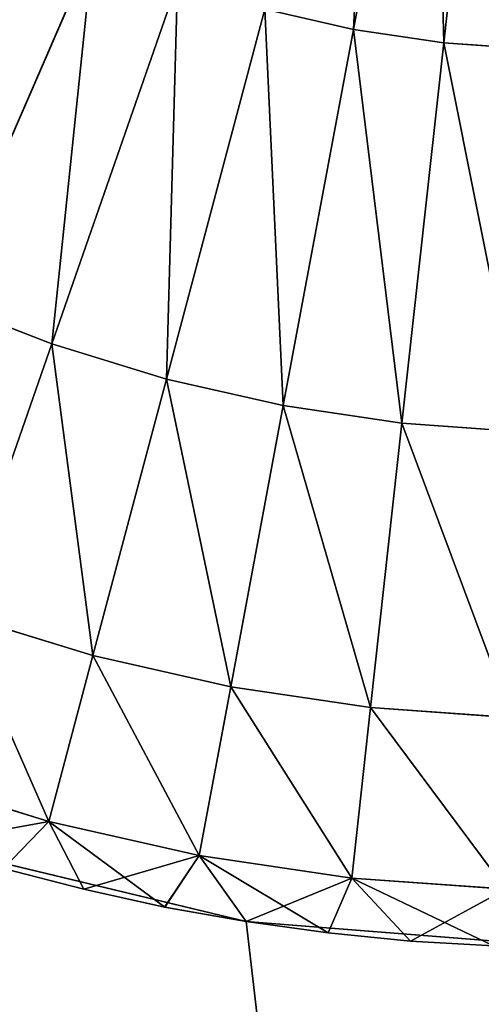
# Model space of a CAD drawing. Extents: x 0 to 336, y 0 to 4110.
# Drawn here: x 75 to 82, y 3386 to 3403 of the extents above; entities that cross this region are included whole.
import ezdxf

# ---------------------------------------------------------------- set-up
doc = ezdxf.new("R2010")
doc.units = 0
doc.header["$MEASUREMENT"] = 0
doc.layers.add('LAYER1', color=7, linetype='CONTINUOUS')

# ---------------------------------------------------------------- blocks, each defined once
blk = doc.blocks.new('GROUP_4')
at = {"layer": 'LAYER1', "color": 253}
for p, q in [((-226.985, 3280.064, 133.825), (-225.637, 3287.28, 133.239)), ((-226.985, 3280.064, 219.719), (-225.637, 3287.28, 220.305)), ((-225.447, 3279.836, 133.825), (-224.645, 3287.133, 133.239)), ((-225.447, 3279.836, 219.719), (-224.645, 3287.133, 220.305)), ((-234.041, 3275.439, 134.801), (-231.435, 3281.429, 133.825)), ((-234.041, 3275.439, 218.743), (-231.435, 3281.429, 219.719)), ((-232.135, 3274.694, 134.801), (-229.987, 3280.862, 133.825)), ((-232.135, 3274.694, 218.743), (-229.987, 3280.862, 219.719)), ((-230.18, 3274.094, 134.801), (-228.501, 3280.407, 133.825)), ((-230.18, 3274.094, 218.743), (-228.501, 3280.407, 219.719)), ((-228.501, 3280.407, 133.825), (-226.985, 3280.064, 133.825)), ((-226.985, 3280.064, 219.719), (-228.501, 3280.407, 219.719)), ((-228.186, 3273.643, 134.801), (-226.985, 3280.064, 133.825)), ((-228.186, 3273.643, 218.743), (-226.985, 3280.064, 219.719)), ((-226.985, 3280.064, 133.825), (-225.447, 3279.836, 133.825)), ((-225.447, 3279.836, 219.719), (-226.985, 3280.064, 219.719)), ((-226.162, 3273.343, 134.801), (-225.447, 3279.836, 133.825)), ((-226.162, 3273.343, 218.743), (-225.447, 3279.836, 219.719)), ((-225.447, 3279.836, 133.825), (-223.894, 3279.724, 133.825)), ((-223.894, 3279.724, 219.719), (-225.447, 3279.836, 219.719)), ((-234.041, 3275.439, 134.801), (-232.135, 3274.694, 134.801)), ((-232.135, 3274.694, 218.743), (-234.041, 3275.439, 218.743)), ((-233.741, 3270.084, 136.108), (-232.135, 3274.694, 134.801)), ((-233.741, 3270.084, 217.436), (-232.135, 3274.694, 218.743)), ((-232.135, 3274.694, 134.801), (-230.18, 3274.094, 134.801)), ((-230.18, 3274.094, 218.743), (-232.135, 3274.694, 218.743)), ((-231.435, 3269.377, 136.108), (-230.18, 3274.094, 134.801)), ((-231.435, 3269.377, 217.436), (-230.18, 3274.094, 218.743)), ((-230.18, 3274.094, 134.801), (-228.186, 3273.643, 134.801)), ((-228.186, 3273.643, 218.743), (-230.18, 3274.094, 218.743)), ((-229.082, 3268.845, 136.108), (-228.186, 3273.643, 134.801)), ((-229.082, 3268.845, 217.436), (-228.186, 3273.643, 218.743)), ((-228.186, 3273.643, 134.801), (-226.162, 3273.343, 134.801)), ((-226.162, 3273.343, 218.743), (-228.186, 3273.643, 218.743)), ((-226.695, 3268.491, 136.108), (-226.162, 3273.343, 134.801)), ((-226.695, 3268.491, 217.436), (-226.162, 3273.343, 218.743)), ((-226.162, 3273.343, 134.801), (-224.117, 3273.196, 134.801)), ((-224.117, 3273.196, 218.743), (-226.162, 3273.343, 218.743)), ((-233.741, 3270.084, 136.108), (-231.435, 3269.377, 136.108)), ((-231.435, 3269.377, 217.436), (-233.741, 3270.084, 217.436)), ((-232.187, 3266.546, 137.576), (-231.435, 3269.377, 136.108)), ((-232.187, 3266.546, 215.968), (-231.435, 3269.377, 217.436)), ((-231.435, 3269.377, 136.108), (-229.082, 3268.845, 136.108)), ((-229.082, 3268.845, 217.436), (-231.435, 3269.377, 217.436)), ((-229.621, 3265.966, 137.576), (-229.082, 3268.845, 136.108)), ((-229.621, 3265.966, 215.968), (-229.082, 3268.845, 217.436)), ((-229.082, 3268.845, 136.108), (-226.695, 3268.491, 136.108)), ((-226.695, 3268.491, 217.436), (-229.082, 3268.845, 217.436)), ((-227.016, 3265.58, 137.576), (-226.695, 3268.491, 136.108)), ((-227.016, 3265.58, 215.968), (-226.695, 3268.491, 217.436)), ((-226.695, 3268.491, 136.108), (-224.284, 3268.317, 136.108)), ((-224.284, 3268.317, 217.436), (-226.695, 3268.491, 217.436)), ((-232.187, 3266.546, 137.576), (-234.704, 3267.318, 137.576)), ((-234.704, 3267.318, 215.968), (-232.187, 3266.546, 215.968)), ((-232.187, 3266.546, 215.968), (-234.31, 3266.155, 214.5)), ((-232.957, 3265.745, 139.044), (-232.187, 3266.546, 137.576)), ((-232.957, 3265.745, 214.5), (-232.187, 3266.546, 215.968)), ((-229.621, 3265.966, 137.576), (-232.187, 3266.546, 137.576)), ((-232.187, 3266.546, 137.576), (-231.588, 3265.388, 139.044)), ((-230.207, 3265.085, 139.044), (-232.187, 3266.546, 137.576)), ((-232.187, 3266.546, 215.968), (-229.621, 3265.966, 215.968)), ((-232.187, 3266.546, 215.968), (-231.588, 3265.388, 214.5)), ((-229.621, 3265.966, 215.968), (-231.588, 3265.388, 214.5)), ((-230.207, 3265.085, 139.044), (-229.621, 3265.966, 137.576)), ((-230.207, 3265.085, 214.5), (-229.621, 3265.966, 215.968)), ((-227.016, 3265.58, 137.576), (-229.621, 3265.966, 137.576)), ((-229.621, 3265.966, 137.576), (-228.815, 3264.836, 139.044)), ((-227.416, 3264.643, 139.044), (-229.621, 3265.966, 137.576)), ((-229.621, 3265.966, 215.968), (-227.016, 3265.58, 215.968)), ((-229.621, 3265.966, 215.968), (-228.815, 3264.836, 214.5)), ((-232.957, 3265.745, 214.5), (-231.59, 3265.388, 214.5)), ((-231.59, 3265.388, 139.044), (-232.957, 3265.745, 139.044)), ((-227.016, 3265.58, 215.968), (-228.815, 3264.836, 214.5)), ((-227.416, 3264.643, 139.044), (-227.016, 3265.58, 137.576)), ((-227.416, 3264.643, 214.5), (-227.016, 3265.58, 215.968)), ((-224.384, 3265.39, 137.576), (-227.016, 3265.58, 137.576)), ((-227.016, 3265.58, 137.576), (-226.011, 3264.504, 139.044)), ((-224.6, 3264.421, 139.044), (-227.016, 3265.58, 137.576)), ((-227.016, 3265.58, 215.968), (-224.384, 3265.39, 215.968)), ((-227.016, 3265.58, 215.968), (-226.011, 3264.504, 214.5)), ((-231.59, 3265.388, 214.5), (-231.59, 3265.388, 139.044)), ((-231.59, 3265.388, 139.044), (-231.588, 3265.388, 139.044)), ((-231.588, 3265.388, 214.5), (-231.59, 3265.388, 214.5)), ((-230.209, 3265.085, 214.5), (-231.588, 3265.388, 214.5)), ((-231.588, 3265.388, 139.044), (-230.209, 3265.085, 139.044)), ((-224.384, 3265.39, 215.968), (-226.011, 3264.504, 214.5)), ((-230.209, 3265.085, 214.5), (-230.209, 3265.085, 139.044)), ((-230.209, 3265.085, 139.044), (-230.207, 3265.085, 139.044)), ((-230.207, 3265.085, 214.5), (-230.209, 3265.085, 214.5)), ((-228.817, 3264.837, 214.5), (-230.207, 3265.085, 214.5)), ((-230.207, 3265.085, 139.044), (-228.817, 3264.837, 139.044)), ((-228.817, 3264.837, 214.5), (-228.817, 3264.837, 139.044)), ((-228.817, 3264.837, 139.044), (-228.815, 3264.836, 139.044)), ((-228.815, 3264.836, 214.5), (-228.817, 3264.837, 214.5)), ((-227.417, 3264.643, 214.5), (-228.815, 3264.836, 214.5)), ((-228.815, 3264.836, 139.044), (-227.417, 3264.643, 139.044)), ((-227.417, 3264.643, 214.5), (-227.417, 3264.643, 139.044)), ((-227.417, 3264.643, 139.044), (-227.416, 3264.643, 139.044)), ((-227.416, 3264.643, 214.5), (-227.417, 3264.643, 214.5)), ((-226.011, 3264.504, 214.5), (-227.416, 3264.643, 214.5)), ((-227.416, 3264.643, 139.044), (-226.011, 3264.504, 139.044)), ((-226.011, 3264.504, 214.5), (-226.011, 3264.504, 139.044)), ((-226.011, 3264.504, 139.044), (-224.6, 3264.421, 139.044)), ((-224.6, 3264.421, 214.5), (-226.011, 3264.504, 214.5))]:
    blk.add_line(p, q, dxfattribs=at)
mesh = blk.add_polyface(dxfattribs=at)
corners = [(-226.615, 3287.501, 133.239), (-226.985, 3280.064, 133.825), (-228.501, 3280.407, 133.825), (-225.637, 3287.28, 133.239)]
mesh.append_faces([[corners[k] for k in face] for face in [(0, 1, 2), (1, 0, 3)]], dxfattribs={"vtx0": -1, "color": 253})
mesh = blk.add_polyface(dxfattribs=at)
corners = [(-226.985, 3280.064, 219.719), (-226.615, 3287.501, 220.305), (-228.501, 3280.407, 219.719), (-225.637, 3287.28, 220.305)]
mesh.append_faces([[corners[k] for k in face] for face in [(0, 1, 2), (1, 0, 3)]], dxfattribs={"vtx0": -1, "color": 253})
mesh = blk.add_polyface(dxfattribs=at)
corners = [(-225.637, 3287.28, 133.239), (-225.447, 3279.836, 133.825), (-226.985, 3280.064, 133.825), (-224.645, 3287.133, 133.239)]
mesh.append_faces([[corners[k] for k in face] for face in [(0, 1, 2), (1, 0, 3)]], dxfattribs={"vtx0": -1, "color": 253})
mesh = blk.add_polyface(dxfattribs=at)
corners = [(-225.447, 3279.836, 219.719), (-225.637, 3287.28, 220.305), (-226.985, 3280.064, 219.719), (-224.645, 3287.133, 220.305)]
mesh.append_faces([[corners[k] for k in face] for face in [(0, 1, 2), (1, 0, 3)]], dxfattribs={"vtx0": -1, "color": 253})
mesh = blk.add_polyface(dxfattribs=at)
corners = [(-224.645, 3287.133, 133.239), (-223.894, 3279.724, 133.825), (-225.447, 3279.836, 133.825), (-223.642, 3287.06, 133.239)]
mesh.append_faces([[corners[k] for k in face] for face in [(0, 1, 2), (1, 0, 3)]], dxfattribs={"vtx0": -1, "color": 253})
mesh = blk.add_polyface(dxfattribs=at)
corners = [(-223.894, 3279.724, 219.719), (-224.645, 3287.133, 220.305), (-225.447, 3279.836, 219.719), (-223.642, 3287.06, 220.305)]
mesh.append_faces([[corners[k] for k in face] for face in [(0, 1, 2), (1, 0, 3)]], dxfattribs={"vtx0": -1, "color": 253})
mesh = blk.add_polyface(dxfattribs=at)
corners = [(-232.837, 3282.102, 133.825), (-234.041, 3275.439, 134.801), (-235.885, 3276.325, 134.801), (-231.435, 3281.429, 133.825)]
mesh.append_faces([[corners[k] for k in face] for face in [(0, 1, 2), (1, 0, 3)]], dxfattribs={"vtx0": -1, "color": 253})
mesh = blk.add_polyface(dxfattribs=at)
corners = [(-234.041, 3275.439, 218.743), (-232.837, 3282.102, 219.719), (-235.885, 3276.325, 218.743), (-231.435, 3281.429, 219.719)]
mesh.append_faces([[corners[k] for k in face] for face in [(0, 1, 2), (1, 0, 3)]], dxfattribs={"vtx0": -1, "color": 253})
mesh = blk.add_polyface(dxfattribs=at)
corners = [(-231.435, 3281.429, 133.825), (-232.135, 3274.694, 134.801), (-234.041, 3275.439, 134.801), (-229.987, 3280.862, 133.825)]
mesh.append_faces([[corners[k] for k in face] for face in [(0, 1, 2), (1, 0, 3)]], dxfattribs={"vtx0": -1, "color": 253})
mesh = blk.add_polyface(dxfattribs=at)
corners = [(-232.135, 3274.694, 218.743), (-231.435, 3281.429, 219.719), (-234.041, 3275.439, 218.743), (-229.987, 3280.862, 219.719)]
mesh.append_faces([[corners[k] for k in face] for face in [(0, 1, 2), (1, 0, 3)]], dxfattribs={"vtx0": -1, "color": 253})
mesh = blk.add_polyface(dxfattribs=at)
corners = [(-229.987, 3280.862, 133.825), (-230.18, 3274.094, 134.801), (-232.135, 3274.694, 134.801), (-228.501, 3280.407, 133.825)]
mesh.append_faces([[corners[k] for k in face] for face in [(0, 1, 2), (1, 0, 3)]], dxfattribs={"vtx0": -1, "color": 253})
mesh = blk.add_polyface(dxfattribs=at)
corners = [(-230.18, 3274.094, 218.743), (-229.987, 3280.862, 219.719), (-232.135, 3274.694, 218.743), (-228.501, 3280.407, 219.719)]
mesh.append_faces([[corners[k] for k in face] for face in [(0, 1, 2), (1, 0, 3)]], dxfattribs={"vtx0": -1, "color": 253})
mesh = blk.add_polyface(dxfattribs=at)
corners = [(-228.501, 3280.407, 133.825), (-228.186, 3273.643, 134.801), (-230.18, 3274.094, 134.801), (-226.985, 3280.064, 133.825)]
mesh.append_faces([[corners[k] for k in face] for face in [(0, 1, 2), (1, 0, 3)]], dxfattribs={"vtx0": -1, "color": 253})
mesh = blk.add_polyface(dxfattribs=at)
corners = [(-228.186, 3273.643, 218.743), (-228.501, 3280.407, 219.719), (-230.18, 3274.094, 218.743), (-226.985, 3280.064, 219.719)]
mesh.append_faces([[corners[k] for k in face] for face in [(0, 1, 2), (1, 0, 3)]], dxfattribs={"vtx0": -1, "color": 253})
mesh = blk.add_polyface(dxfattribs=at)
corners = [(-226.985, 3280.064, 133.825), (-226.162, 3273.343, 134.801), (-228.186, 3273.643, 134.801), (-225.447, 3279.836, 133.825)]
mesh.append_faces([[corners[k] for k in face] for face in [(0, 1, 2), (1, 0, 3)]], dxfattribs={"vtx0": -1, "color": 253})
mesh = blk.add_polyface(dxfattribs=at)
corners = [(-226.162, 3273.343, 218.743), (-226.985, 3280.064, 219.719), (-228.186, 3273.643, 218.743), (-225.447, 3279.836, 219.719)]
mesh.append_faces([[corners[k] for k in face] for face in [(0, 1, 2), (1, 0, 3)]], dxfattribs={"vtx0": -1, "color": 253})
mesh = blk.add_polyface(dxfattribs=at)
corners = [(-225.447, 3279.836, 133.825), (-224.117, 3273.196, 134.801), (-226.162, 3273.343, 134.801), (-223.894, 3279.724, 133.825)]
mesh.append_faces([[corners[k] for k in face] for face in [(0, 1, 2), (1, 0, 3)]], dxfattribs={"vtx0": -1, "color": 253})
mesh = blk.add_polyface(dxfattribs=at)
corners = [(-224.117, 3273.196, 218.743), (-225.447, 3279.836, 219.719), (-226.162, 3273.343, 218.743), (-223.894, 3279.724, 219.719)]
mesh.append_faces([[corners[k] for k in face] for face in [(0, 1, 2), (1, 0, 3)]], dxfattribs={"vtx0": -1, "color": 253})
mesh = blk.add_polyface(dxfattribs=at)
corners = [(-234.041, 3275.439, 134.801), (-233.741, 3270.084, 136.108), (-235.988, 3270.963, 136.108), (-232.135, 3274.694, 134.801)]
mesh.append_faces([[corners[k] for k in face] for face in [(0, 1, 2), (1, 0, 3)]], dxfattribs={"vtx0": -1, "color": 253})
mesh = blk.add_polyface(dxfattribs=at)
corners = [(-233.741, 3270.084, 217.436), (-234.041, 3275.439, 218.743), (-235.988, 3270.963, 217.436), (-232.135, 3274.694, 218.743)]
mesh.append_faces([[corners[k] for k in face] for face in [(0, 1, 2), (1, 0, 3)]], dxfattribs={"vtx0": -1, "color": 253})
mesh = blk.add_polyface(dxfattribs=at)
corners = [(-232.135, 3274.694, 134.801), (-231.435, 3269.377, 136.108), (-233.741, 3270.084, 136.108), (-230.18, 3274.094, 134.801)]
mesh.append_faces([[corners[k] for k in face] for face in [(0, 1, 2), (1, 0, 3)]], dxfattribs={"vtx0": -1, "color": 253})
mesh = blk.add_polyface(dxfattribs=at)
corners = [(-231.435, 3269.377, 217.436), (-232.135, 3274.694, 218.743), (-233.741, 3270.084, 217.436), (-230.18, 3274.094, 218.743)]
mesh.append_faces([[corners[k] for k in face] for face in [(0, 1, 2), (1, 0, 3)]], dxfattribs={"vtx0": -1, "color": 253})
mesh = blk.add_polyface(dxfattribs=at)
corners = [(-230.18, 3274.094, 134.801), (-229.082, 3268.845, 136.108), (-231.435, 3269.377, 136.108), (-228.186, 3273.643, 134.801)]
mesh.append_faces([[corners[k] for k in face] for face in [(0, 1, 2), (1, 0, 3)]], dxfattribs={"vtx0": -1, "color": 253})
mesh = blk.add_polyface(dxfattribs=at)
corners = [(-229.082, 3268.845, 217.436), (-230.18, 3274.094, 218.743), (-231.435, 3269.377, 217.436), (-228.186, 3273.643, 218.743)]
mesh.append_faces([[corners[k] for k in face] for face in [(0, 1, 2), (1, 0, 3)]], dxfattribs={"vtx0": -1, "color": 253})
mesh = blk.add_polyface(dxfattribs=at)
corners = [(-228.186, 3273.643, 134.801), (-226.695, 3268.491, 136.108), (-229.082, 3268.845, 136.108), (-226.162, 3273.343, 134.801)]
mesh.append_faces([[corners[k] for k in face] for face in [(0, 1, 2), (1, 0, 3)]], dxfattribs={"vtx0": -1, "color": 253})
mesh = blk.add_polyface(dxfattribs=at)
corners = [(-226.695, 3268.491, 217.436), (-228.186, 3273.643, 218.743), (-229.082, 3268.845, 217.436), (-226.162, 3273.343, 218.743)]
mesh.append_faces([[corners[k] for k in face] for face in [(0, 1, 2), (1, 0, 3)]], dxfattribs={"vtx0": -1, "color": 253})
mesh = blk.add_polyface(dxfattribs=at)
corners = [(-226.162, 3273.343, 134.801), (-224.284, 3268.317, 136.108), (-226.695, 3268.491, 136.108), (-224.117, 3273.196, 134.801)]
mesh.append_faces([[corners[k] for k in face] for face in [(0, 1, 2), (1, 0, 3)]], dxfattribs={"vtx0": -1, "color": 253})
mesh = blk.add_polyface(dxfattribs=at)
corners = [(-224.284, 3268.317, 217.436), (-226.162, 3273.343, 218.743), (-226.695, 3268.491, 217.436), (-224.117, 3273.196, 218.743)]
mesh.append_faces([[corners[k] for k in face] for face in [(0, 1, 2), (1, 0, 3)]], dxfattribs={"vtx0": -1, "color": 253})
mesh = blk.add_polyface(dxfattribs=at)
corners = [(-233.741, 3270.084, 136.108), (-232.187, 3266.546, 137.576), (-234.704, 3267.318, 137.576), (-231.435, 3269.377, 136.108)]
mesh.append_faces([[corners[k] for k in face] for face in [(0, 1, 2), (1, 0, 3)]], dxfattribs={"vtx0": -1, "color": 253})
mesh = blk.add_polyface(dxfattribs=at)
corners = [(-232.187, 3266.546, 215.968), (-233.741, 3270.084, 217.436), (-234.704, 3267.318, 215.968), (-231.435, 3269.377, 217.436)]
mesh.append_faces([[corners[k] for k in face] for face in [(0, 1, 2), (1, 0, 3)]], dxfattribs={"vtx0": -1, "color": 253})
mesh = blk.add_polyface(dxfattribs=at)
corners = [(-231.435, 3269.377, 136.108), (-229.621, 3265.966, 137.576), (-232.187, 3266.546, 137.576), (-229.082, 3268.845, 136.108)]
mesh.append_faces([[corners[k] for k in face] for face in [(0, 1, 2), (1, 0, 3)]], dxfattribs={"vtx0": -1, "color": 253})
mesh = blk.add_polyface(dxfattribs=at)
corners = [(-229.621, 3265.966, 215.968), (-231.435, 3269.377, 217.436), (-232.187, 3266.546, 215.968), (-229.082, 3268.845, 217.436)]
mesh.append_faces([[corners[k] for k in face] for face in [(0, 1, 2), (1, 0, 3)]], dxfattribs={"vtx0": -1, "color": 253})
mesh = blk.add_polyface(dxfattribs=at)
corners = [(-229.082, 3268.845, 136.108), (-227.016, 3265.58, 137.576), (-229.621, 3265.966, 137.576), (-226.695, 3268.491, 136.108)]
mesh.append_faces([[corners[k] for k in face] for face in [(0, 1, 2), (1, 0, 3)]], dxfattribs={"vtx0": -1, "color": 253})
mesh = blk.add_polyface(dxfattribs=at)
corners = [(-227.016, 3265.58, 215.968), (-229.082, 3268.845, 217.436), (-229.621, 3265.966, 215.968), (-226.695, 3268.491, 217.436)]
mesh.append_faces([[corners[k] for k in face] for face in [(0, 1, 2), (1, 0, 3)]], dxfattribs={"vtx0": -1, "color": 253})
mesh = blk.add_polyface(dxfattribs=at)
corners = [(-226.695, 3268.491, 136.108), (-224.384, 3265.39, 137.576), (-227.016, 3265.58, 137.576), (-224.284, 3268.317, 136.108)]
mesh.append_faces([[corners[k] for k in face] for face in [(0, 1, 2), (1, 0, 3)]], dxfattribs={"vtx0": -1, "color": 253})
mesh = blk.add_polyface(dxfattribs=at)
corners = [(-224.384, 3265.39, 215.968), (-226.695, 3268.491, 217.436), (-227.016, 3265.58, 215.968), (-224.284, 3268.317, 217.436)]
mesh.append_faces([[corners[k] for k in face] for face in [(0, 1, 2), (1, 0, 3)]], dxfattribs={"vtx0": -1, "color": 253})
mesh = blk.add_polyface(dxfattribs=at)
corners = [(-232.957, 3265.745, 139.044), (-234.704, 3267.318, 137.576), (-232.187, 3266.546, 137.576)]
mesh.append_faces([[corners[k] for k in face] for face in [(0, 1, 2)]], dxfattribs={"color": 253})
mesh = blk.add_polyface(dxfattribs=at)
corners = [(-234.704, 3267.318, 215.968), (-234.31, 3266.155, 214.5), (-232.187, 3266.546, 215.968)]
mesh.append_faces([[corners[k] for k in face] for face in [(0, 1, 2)]], dxfattribs={"color": 253})
mesh = blk.add_polyface(dxfattribs=at)
corners = [(-232.187, 3266.546, 215.968), (-234.31, 3266.155, 214.5), (-232.957, 3265.745, 214.5)]
mesh.append_faces([[corners[k] for k in face] for face in [(0, 1, 2)]], dxfattribs={"color": 253})
mesh = blk.add_polyface(dxfattribs=at)
corners = [(-231.588, 3265.388, 139.044), (-232.957, 3265.745, 139.044), (-232.187, 3266.546, 137.576), (-231.59, 3265.388, 139.044)]
mesh.append_faces([[corners[k] for k in face] for face in [(0, 1, 2), (1, 0, 3)]], dxfattribs={"vtx0": -1, "color": 253})
mesh = blk.add_polyface(dxfattribs=at)
corners = [(-232.187, 3266.546, 215.968), (-231.59, 3265.388, 214.5), (-231.588, 3265.388, 214.5), (-232.957, 3265.745, 214.5)]
mesh.append_faces([[corners[k] for k in face] for face in [(0, 1, 2)]], dxfattribs={"vtx0": -1, "color": 253})
mesh.append_faces([[corners[k] for k in face] for face in [(0, 3, 1)]], dxfattribs={"vtx2": -1, "color": 253})
mesh = blk.add_polyface(dxfattribs=at)
corners = [(-230.207, 3265.085, 139.044), (-232.187, 3266.546, 137.576), (-229.621, 3265.966, 137.576)]
mesh.append_faces([[corners[k] for k in face] for face in [(0, 1, 2)]], dxfattribs={"color": 253})
mesh = blk.add_polyface(dxfattribs=at)
corners = [(-230.207, 3265.085, 139.044), (-231.588, 3265.388, 139.044), (-232.187, 3266.546, 137.576), (-230.209, 3265.085, 139.044)]
mesh.append_faces([[corners[k] for k in face] for face in [(0, 1, 2), (1, 0, 3)]], dxfattribs={"vtx0": -1, "color": 253})
mesh = blk.add_polyface(dxfattribs=at)
corners = [(-232.187, 3266.546, 215.968), (-231.588, 3265.388, 214.5), (-229.621, 3265.966, 215.968)]
mesh.append_faces([[corners[k] for k in face] for face in [(0, 1, 2)]], dxfattribs={"color": 253})
mesh = blk.add_polyface(dxfattribs=at)
corners = [(-229.621, 3265.966, 215.968), (-230.209, 3265.085, 214.5), (-230.207, 3265.085, 214.5), (-231.588, 3265.388, 214.5)]
mesh.append_faces([[corners[k] for k in face] for face in [(0, 1, 2)]], dxfattribs={"vtx0": -1, "color": 253})
mesh.append_faces([[corners[k] for k in face] for face in [(0, 3, 1)]], dxfattribs={"vtx2": -1, "color": 253})
mesh = blk.add_polyface(dxfattribs=at)
corners = [(-228.815, 3264.836, 139.044), (-230.207, 3265.085, 139.044), (-229.621, 3265.966, 137.576), (-228.817, 3264.837, 139.044)]
mesh.append_faces([[corners[k] for k in face] for face in [(0, 1, 2), (1, 0, 3)]], dxfattribs={"vtx0": -1, "color": 253})
mesh = blk.add_polyface(dxfattribs=at)
corners = [(-229.621, 3265.966, 215.968), (-228.817, 3264.837, 214.5), (-228.815, 3264.836, 214.5), (-230.207, 3265.085, 214.5)]
mesh.append_faces([[corners[k] for k in face] for face in [(0, 1, 2)]], dxfattribs={"vtx0": -1, "color": 253})
mesh.append_faces([[corners[k] for k in face] for face in [(0, 3, 1)]], dxfattribs={"vtx2": -1, "color": 253})
mesh = blk.add_polyface(dxfattribs=at)
corners = [(-227.416, 3264.643, 139.044), (-229.621, 3265.966, 137.576), (-227.016, 3265.58, 137.576)]
mesh.append_faces([[corners[k] for k in face] for face in [(0, 1, 2)]], dxfattribs={"color": 253})
mesh = blk.add_polyface(dxfattribs=at)
corners = [(-227.416, 3264.643, 139.044), (-228.815, 3264.836, 139.044), (-229.621, 3265.966, 137.576), (-227.417, 3264.643, 139.044)]
mesh.append_faces([[corners[k] for k in face] for face in [(0, 1, 2), (1, 0, 3)]], dxfattribs={"vtx0": -1, "color": 253})
mesh = blk.add_polyface(dxfattribs=at)
corners = [(-229.621, 3265.966, 215.968), (-228.815, 3264.836, 214.5), (-227.016, 3265.58, 215.968)]
mesh.append_faces([[corners[k] for k in face] for face in [(0, 1, 2)]], dxfattribs={"color": 253})
mesh = blk.add_polyface(dxfattribs=at)
corners = [(-231.59, 3265.388, 139.044), (-232.957, 3265.745, 214.5), (-232.957, 3265.745, 139.044), (-231.59, 3265.388, 214.5)]
mesh.append_faces([[corners[k] for k in face] for face in [(0, 1, 2), (1, 0, 3)]], dxfattribs={"vtx0": -1, "color": 253})
mesh = blk.add_polyface(dxfattribs=at)
corners = [(-227.016, 3265.58, 215.968), (-227.417, 3264.643, 214.5), (-227.416, 3264.643, 214.5), (-228.815, 3264.836, 214.5)]
mesh.append_faces([[corners[k] for k in face] for face in [(0, 1, 2), (1, 0, 3)]], dxfattribs={"vtx0": -1, "color": 253})
mesh = blk.add_polyface(dxfattribs=at)
corners = [(-226.011, 3264.504, 139.044), (-227.416, 3264.643, 139.044), (-227.016, 3265.58, 137.576)]
mesh.append_faces([[corners[k] for k in face] for face in [(0, 1, 2)]], dxfattribs={"color": 253})
mesh = blk.add_polyface(dxfattribs=at)
corners = [(-227.016, 3265.58, 215.968), (-227.416, 3264.643, 214.5), (-226.011, 3264.504, 214.5)]
mesh.append_faces([[corners[k] for k in face] for face in [(0, 1, 2)]], dxfattribs={"color": 253})
mesh = blk.add_polyface(dxfattribs=at)
corners = [(-224.6, 3264.421, 139.044), (-227.016, 3265.58, 137.576), (-224.384, 3265.39, 137.576)]
mesh.append_faces([[corners[k] for k in face] for face in [(0, 1, 2)]], dxfattribs={"color": 253})
mesh = blk.add_polyface(dxfattribs=at)
corners = [(-226.011, 3264.504, 139.044), (-227.016, 3265.58, 137.576), (-224.6, 3264.421, 139.044)]
mesh.append_faces([[corners[k] for k in face] for face in [(0, 1, 2)]], dxfattribs={"color": 253})
mesh = blk.add_polyface(dxfattribs=at)
corners = [(-227.016, 3265.58, 215.968), (-226.011, 3264.504, 214.5), (-224.384, 3265.39, 215.968)]
mesh.append_faces([[corners[k] for k in face] for face in [(0, 1, 2)]], dxfattribs={"color": 253})
mesh = blk.add_polyface(dxfattribs=at)
corners = [(-230.209, 3265.085, 139.044), (-231.59, 3265.388, 139.044), (-231.588, 3265.388, 139.044), (-230.209, 3265.085, 214.5), (-231.588, 3265.388, 214.5), (-231.59, 3265.388, 214.5)]
mesh.append_faces([[corners[k] for k in face] for face in [(0, 1, 2)]], dxfattribs={"vtx0": -1, "color": 253})
mesh.append_faces([[corners[k] for k in face] for face in [(1, 0, 3), (1, 3, 4)]], dxfattribs={"vtx0": -1, "vtx2": -1, "color": 253})
mesh.append_faces([[corners[k] for k in face] for face in [(5, 1, 4)]], dxfattribs={"vtx1": -1, "color": 253})
mesh = blk.add_polyface(dxfattribs=at)
corners = [(-224.384, 3265.39, 215.968), (-226.011, 3264.504, 214.5), (-224.6, 3264.421, 214.5)]
mesh.append_faces([[corners[k] for k in face] for face in [(0, 1, 2)]], dxfattribs={"color": 253})
mesh = blk.add_polyface(dxfattribs=at)
corners = [(-228.817, 3264.837, 139.044), (-230.209, 3265.085, 139.044), (-230.207, 3265.085, 139.044), (-228.817, 3264.837, 214.5), (-230.207, 3265.085, 214.5), (-230.209, 3265.085, 214.5)]
mesh.append_faces([[corners[k] for k in face] for face in [(0, 1, 2)]], dxfattribs={"vtx0": -1, "color": 253})
mesh.append_faces([[corners[k] for k in face] for face in [(1, 0, 3), (1, 3, 4)]], dxfattribs={"vtx0": -1, "vtx2": -1, "color": 253})
mesh.append_faces([[corners[k] for k in face] for face in [(5, 1, 4)]], dxfattribs={"vtx1": -1, "color": 253})
mesh = blk.add_polyface(dxfattribs=at)
corners = [(-227.417, 3264.643, 139.044), (-228.817, 3264.837, 139.044), (-228.815, 3264.836, 139.044), (-227.417, 3264.643, 214.5), (-228.815, 3264.836, 214.5), (-228.817, 3264.837, 214.5)]
mesh.append_faces([[corners[k] for k in face] for face in [(0, 1, 2), (1, 4, 5)]], dxfattribs={"vtx0": -1, "color": 253})
mesh.append_faces([[corners[k] for k in face] for face in [(1, 0, 3), (1, 3, 4)]], dxfattribs={"vtx0": -1, "vtx2": -1, "color": 253})
mesh = blk.add_polyface(dxfattribs=at)
corners = [(-226.011, 3264.504, 139.044), (-227.417, 3264.643, 139.044), (-227.416, 3264.643, 139.044), (-226.011, 3264.504, 214.5), (-227.417, 3264.643, 214.5), (-227.416, 3264.643, 214.5)]
mesh.append_faces([[corners[k] for k in face] for face in [(0, 1, 2), (4, 3, 5)]], dxfattribs={"vtx0": -1, "color": 253})
mesh.append_faces([[corners[k] for k in face] for face in [(1, 3, 4)]], dxfattribs={"vtx0": -1, "vtx1": -1, "color": 253})
mesh.append_faces([[corners[k] for k in face] for face in [(1, 0, 3)]], dxfattribs={"vtx0": -1, "vtx2": -1, "color": 253})
mesh = blk.add_polyface(dxfattribs=at)
corners = [(-224.599, 3264.421, 139.044), (-226.011, 3264.504, 139.044), (-224.6, 3264.421, 139.044), (-226.011, 3264.504, 214.5), (-224.6, 3264.421, 214.5), (-224.599, 3264.421, 214.5)]
mesh.append_faces([[corners[k] for k in face] for face in [(0, 1, 2), (4, 0, 5)]], dxfattribs={"vtx0": -1, "color": 253})
mesh.append_faces([[corners[k] for k in face] for face in [(1, 0, 3), (3, 0, 4)]], dxfattribs={"vtx0": -1, "vtx1": -1, "color": 253})
blk = doc.blocks.new('GROUP_33')
at = {"layer": 'LAYER1', "color": 253}
for p, q in [((-234.31, 3266.155, 133.634), (-228.817, 3264.837, 133.634)), ((-234.31, 3266.155, 508.795), (-228.817, 3264.837, 508.795)), ((-228.817, 3264.837, 133.634), (-223.186, 3264.393, 133.634)), ((-228.817, 3264.837, 508.795), (-223.186, 3264.393, 508.795)), ((-228.817, 3264.837, 133.634), (-228.817, 3264.837, 508.795))]:
    blk.add_line(p, q, dxfattribs=at)
mesh = blk.add_polyface(dxfattribs=at)
corners = [(-306.152, 3287.253, 508.795), (-307.186, 3969.277, 508.795), (-307.186, 3300.393, 508.795), (-259.186, 3969.277, 508.795), (-303.074, 3274.436, 508.795), (-298.03, 3262.258, 508.795), (-291.143, 3251.019, 508.795), (-282.583, 3240.996, 508.795), (-272.56, 3232.436, 508.795), (-261.321, 3225.549, 508.795), (-259.186, 3300.393, 508.795), (-258.743, 3294.762, 508.795), (-249.143, 3220.505, 508.795), (-257.424, 3289.269, 508.795), (-255.262, 3284.05, 508.795), (-252.31, 3279.233, 508.795), (-248.642, 3274.938, 508.795), (-236.326, 3217.428, 508.795), (-244.346, 3271.269, 508.795), (-239.529, 3268.317, 508.795), (-234.31, 3266.155, 508.795), (-223.186, 3216.393, 508.795), (-228.817, 3264.837, 508.795), (-223.186, 3264.393, 508.795), (-97.186, 3216.393, 508.795), (-97.186, 3264.393, 508.795)]
mesh.append_faces([[corners[k] for k in face] for face in [(0, 1, 2), (23, 24, 25)]], dxfattribs={"vtx0": -1, "color": 253})
mesh.append_faces([[corners[k] for k in face] for face in [(1, 0, 3), (3, 9, 10), (10, 9, 11), (11, 12, 13), (13, 12, 14), (14, 12, 15), (15, 12, 16), (16, 17, 18), (18, 17, 19), (19, 17, 20), (20, 21, 22), (22, 21, 23)]], dxfattribs={"vtx0": -1, "vtx1": -1, "color": 253})
mesh.append_faces([[corners[k] for k in face] for face in [(3, 0, 4), (3, 4, 5), (3, 5, 6), (3, 6, 7), (3, 7, 8), (3, 8, 9), (11, 9, 12), (16, 12, 17), (20, 17, 21), (23, 21, 24)]], dxfattribs={"vtx0": -1, "vtx2": -1, "color": 253})
mesh = blk.add_polyface(dxfattribs=at)
corners = [(-259.186, 3625.085, 133.634), (-307.186, 3300.393, 133.634), (-307.186, 3625.085, 133.634), (-306.152, 3287.253, 133.634), (-303.074, 3274.436, 133.634), (-298.03, 3262.258, 133.634), (-291.143, 3251.019, 133.634), (-282.583, 3240.996, 133.634), (-272.56, 3232.436, 133.634), (-261.321, 3225.549, 133.634), (-259.186, 3300.393, 133.634), (-258.743, 3294.762, 133.634), (-249.143, 3220.505, 133.634), (-257.424, 3289.269, 133.634), (-255.262, 3284.05, 133.634), (-252.31, 3279.233, 133.634), (-248.642, 3274.938, 133.634), (-236.326, 3217.428, 133.634), (-244.346, 3271.269, 133.634), (-239.529, 3268.317, 133.634), (-234.31, 3266.155, 133.634), (-223.186, 3216.393, 133.634), (-228.817, 3264.837, 133.634), (-223.186, 3264.393, 133.634), (-97.186, 3216.393, 133.634), (-97.186, 3264.393, 133.634)]
mesh.append_faces([[corners[k] for k in face] for face in [(0, 1, 2), (24, 23, 25)]], dxfattribs={"vtx0": -1, "color": 253})
mesh.append_faces([[corners[k] for k in face] for face in [(1, 0, 3), (3, 0, 4), (4, 0, 5), (5, 0, 6), (6, 0, 7), (7, 0, 8), (8, 0, 9), (9, 11, 12), (12, 16, 17), (17, 20, 21), (21, 23, 24)]], dxfattribs={"vtx0": -1, "vtx1": -1, "color": 253})
mesh.append_faces([[corners[k] for k in face] for face in [(9, 0, 10), (9, 10, 11), (12, 11, 13), (12, 13, 14), (12, 14, 15), (12, 15, 16), (17, 16, 18), (17, 18, 19), (17, 19, 20), (21, 20, 22), (21, 22, 23)]], dxfattribs={"vtx0": -1, "vtx2": -1, "color": 253})
mesh = blk.add_polyface(dxfattribs=at)
corners = [(-234.31, 3266.155, 508.795), (-228.817, 3264.837, 133.634), (-234.31, 3266.155, 133.634), (-228.817, 3264.837, 508.795)]
mesh.append_faces([[corners[k] for k in face] for face in [(0, 1, 2), (1, 0, 3)]], dxfattribs={"vtx0": -1, "color": 253})
mesh = blk.add_polyface(dxfattribs=at)
corners = [(-228.817, 3264.837, 508.795), (-223.186, 3264.393, 133.634), (-228.817, 3264.837, 133.634), (-223.186, 3264.393, 508.795)]
mesh.append_faces([[corners[k] for k in face] for face in [(0, 1, 2), (1, 0, 3)]], dxfattribs={"vtx0": -1, "color": 253})

msp = doc.modelspace()

# ---------------------------------------------------------------- block references
at = {"layer": 'LAYER1', "color": 254}
for name in ['GROUP_33', 'GROUP_4']:
    msp.add_blockref(name, (307.186, 122.49), dxfattribs=at)

doc.saveas('drawing.dxf')
